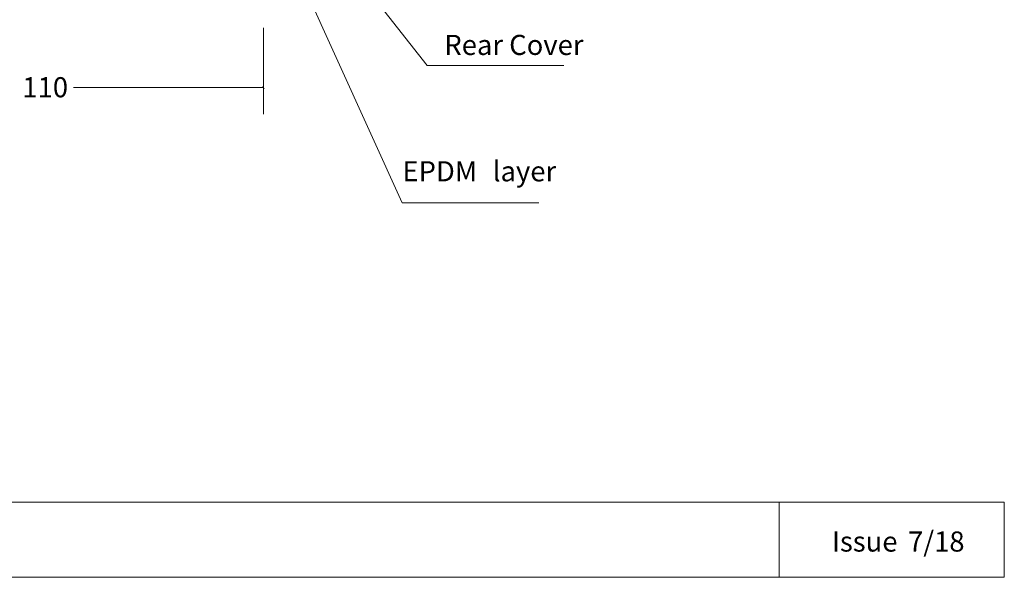
# Model space of a CAD drawing. Units: millimetres. Extents: x -600 to -44, y -375 to 374.
# Drawn here: x -324 to -75, y -375 to -234 of the extents above; entities that cross this region are included whole.
import ezdxf

# ---------------------------------------------------------------- set-up
doc = ezdxf.new("R2010")
doc.units = ezdxf.units.MM
doc.header["$MEASUREMENT"] = 0
for name, color, linetype in [('Fills', 7, 'Continuous'), ('Lines', 7, 'Continuous'), ('Text', 7, 'Continuous')]:
    doc.layers.add(name, color=color, linetype=linetype)
doc.styles.add('0', font='arial.ttf', dxfattribs={"height": 1})

msp = doc.modelspace()

# ---------------------------------------------------------------- linework, layer by layer
at = {"layer": 'Lines', "lineweight": 9}
msp.add_lwpolyline([(-600.17, -374.85), (-75.35, -374.85), (-75.35, -355.85), (-600.17, -355.85), (-600.17, -374.85)], close=True, dxfattribs=at)
for points in [[(-260.24, -207.75), (-260.24, -207.75), (-227.39, -280.33), (-227.39, -280.33), (-227.39, -280.33), (-227.39, -280.33), (-192.9, -280.33), (-192.9, -280.33)], [(-244.81, -215.39), (-244.81, -215.39), (-221.07, -245.67), (-221.07, -245.67), (-221.07, -245.67), (-221.07, -245.67), (-186.58, -245.67), (-186.58, -245.67)]]:
    msp.add_open_spline(points, degree=3, knots=[0, 0, 0, 0, 0.333333, 0.333333, 0.333333, 0.333333, 1, 1, 1, 1], dxfattribs=at)
for points in [[(-262.42, -257.92), (-262.42, -257.92), (-262.42, -236.13), (-262.42, -236.13)], [(-262.56, -250.84), (-262.56, -250.84), (-262.22, -251.49), (-262.22, -251.49)], [(-310.37, -251.17), (-310.37, -251.17), (-262.39, -251.17), (-262.39, -251.17)], [(-132.21, -355.85), (-132.21, -355.85), (-132.21, -374.85), (-132.21, -374.85)]]:
    msp.add_open_spline(points, degree=3, dxfattribs=at)

# ---------------------------------------------------------------- texts
at = {"layer": 'Fills', "style": '0'}
for s, p in [('7/18', (-99.64, -368.36)), (' Issue ', (-120.43, -368.36))]:
    msp.add_text(s, height=5.08, dxfattribs=at).set_placement(p)
at = {"layer": 'Text', "style": '0'}
for s, p in [(' Rear Cover', (-218.29, -242.98)), ('110', (-323.26, -253.66)), ('EPDM', (-227.31, -274.88)), (' layer', (-206.06, -274.88))]:
    msp.add_text(s, height=5.08, dxfattribs=at).set_placement(p)

doc.saveas('drawing.dxf')
